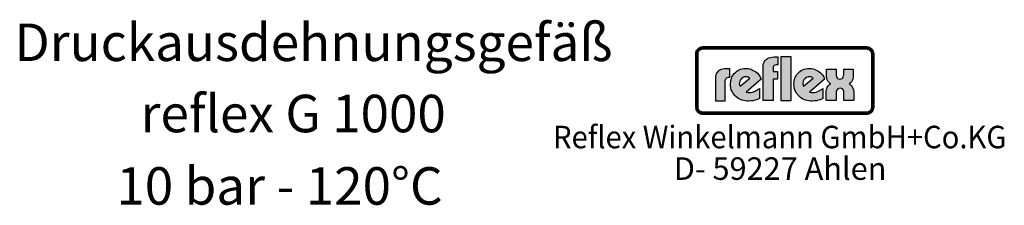
# Model space of a CAD drawing. Extents: x 311 to 2616, y 380 to 3107.
# Drawn here: x 1599 to 2484, y 543 to 710 of the extents above; entities that cross this region are included whole.
import ezdxf
from ezdxf.enums import TextEntityAlignment as Align

# ---------------------------------------------------------------- set-up
doc = ezdxf.new("R2010")
doc.units = 0
doc.header["$LTSCALE"] = 8
doc.layers.get('0').update_dxf_attribs({"linetype": 'CONTINUOUS'})
for name, color, linetype in [('4', 3, 'CONTINUOUS'), ('6', 2, 'CONTINUOUS'), ('DN50-0', 7, 'CONTINUOUS')]:
    doc.layers.add(name, color=color, linetype=linetype)
doc.styles.get("Standard").update_dxf_attribs({"font": 'ISOCP.SHX'})

msp = doc.modelspace()

# ---------------------------------------------------------------- hatches: boundary and pattern name
at = {"layer": '4'}
h = msp.add_hatch(color=256, dxfattribs=at)
h.paths.add_polyline_path([(2360.665, 685.724), (2213.064, 685.724), (2213.064, 685.035), (2360.665, 685.035)])
h.paths.add_polyline_path([(2207.553, 679.524), (2206.864, 679.524), (2206.864, 631.412), (2207.553, 631.412)])
h.paths.add_polyline_path([(2208.831, 681.8), (2208.951, 682), (2209.07, 682.199), (2209.21, 682.389), (2209.35, 682.569), (2209.51, 682.749), (2209.669, 682.918), (2209.839, 683.078), (2210.019, 683.228), (2210.199, 683.378), (2210.388, 683.517), (2210.588, 683.637), (2210.788, 683.757), (2210.997, 683.867), (2211.207, 683.967), (2211.427, 684.046), (2211.646, 684.126), (2211.876, 684.196), (2212.106, 684.246), (2212.345, 684.296), (2212.585, 684.326), (2212.824, 684.346), (2213.064, 684.346), (2213.064, 685.035), (2211.956, 684.895), (2210.977, 684.616), (2209.999, 684.056), (2209.23, 683.427), (2208.531, 682.589), (2208.042, 681.68), (2207.693, 680.632), (2207.553, 679.524), (2208.242, 679.524), (2208.242, 679.763), (2208.262, 680.003), (2208.292, 680.243), (2208.342, 680.482), (2208.392, 680.712), (2208.461, 680.932), (2208.531, 681.161), (2208.621, 681.381), (2208.721, 681.59)])
h = msp.add_hatch(color=256, dxfattribs=at)
h.paths.add_polyline_path([(2208.242, 679.524), (2207.553, 679.524), (2207.553, 631.412), (2208.242, 631.412)])
h.paths.add_polyline_path([(2360.665, 626.659), (2213.064, 626.659), (2213.064, 625.971), (2360.665, 625.971)])
h.paths.add_polyline_path([(2360.665, 685.035), (2213.064, 685.035), (2213.064, 684.346), (2360.665, 684.346)])
h.paths.add_polyline_path([(2366.865, 679.524), (2366.176, 679.524), (2366.176, 631.412), (2366.865, 631.412)])
h.paths.add_polyline_path([(2210.977, 684.616), (2211.956, 684.895), (2213.064, 685.035), (2213.064, 685.724), (2212.754, 685.714), (2212.445, 685.684), (2212.135, 685.644), (2211.826, 685.594), (2211.526, 685.524), (2211.237, 685.434), (2210.947, 685.334), (2210.668, 685.225), (2210.398, 685.105), (2210.129, 684.965), (2209.869, 684.815), (2209.62, 684.646), (2209.38, 684.476), (2209.14, 684.286), (2208.911, 684.096), (2208.701, 683.887), (2208.491, 683.667), (2208.302, 683.447), (2208.112, 683.208), (2207.942, 682.968), (2207.773, 682.719), (2207.623, 682.459), (2207.483, 682.19), (2207.363, 681.92), (2207.253, 681.64), (2207.154, 681.351), (2207.064, 681.061), (2206.994, 680.762), (2206.944, 680.452), (2206.904, 680.143), (2206.874, 679.833), (2206.864, 679.524), (2207.553, 679.524), (2207.693, 680.632), (2208.042, 681.68), (2208.531, 682.589), (2209.23, 683.427), (2209.999, 684.056)])
h.paths.add_polyline_path([(2211.207, 683.967), (2211.427, 684.046), (2211.646, 684.126), (2211.876, 684.196), (2212.106, 684.246), (2212.345, 684.296), (2212.585, 684.326), (2212.824, 684.346), (2213.064, 684.346), (2213.064, 685.035), (2211.956, 684.895), (2210.977, 684.616), (2209.999, 684.056), (2209.23, 683.427), (2208.531, 682.589), (2208.042, 681.68), (2207.693, 680.632), (2207.553, 679.524), (2208.242, 679.524), (2208.242, 679.763), (2208.262, 680.003), (2208.292, 680.243), (2208.342, 680.482), (2208.392, 680.712), (2208.461, 680.932), (2208.531, 681.161), (2208.621, 681.381), (2208.721, 681.59), (2208.831, 681.8), (2208.951, 682), (2209.07, 682.199), (2209.21, 682.389), (2209.35, 682.569), (2209.51, 682.749), (2209.669, 682.918), (2209.839, 683.078), (2210.019, 683.228), (2210.199, 683.378), (2210.388, 683.517), (2210.588, 683.637), (2210.788, 683.757), (2210.997, 683.867)])
h.paths.add_polyline_path([(2360.665, 625.971), (2213.064, 625.971), (2213.064, 625.282), (2360.665, 625.282)])
h.paths.add_polyline_path([(2365.267, 628.347), (2365.757, 629.325), (2366.106, 630.304), (2366.176, 631.412), (2365.487, 631.412), (2365.487, 631.172), (2365.467, 630.933), (2365.437, 630.693), (2365.397, 630.453), (2365.337, 630.224), (2365.277, 630.004), (2365.197, 629.784), (2365.118, 629.565), (2365.018, 629.355), (2364.918, 629.145), (2364.798, 628.956), (2364.678, 628.756), (2364.538, 628.576), (2364.399, 628.387), (2364.249, 628.217), (2364.089, 628.057), (2363.919, 627.897), (2363.75, 627.748), (2363.56, 627.608), (2363.37, 627.468), (2363.181, 627.348), (2362.981, 627.229), (2362.771, 627.129), (2362.552, 627.029), (2362.332, 626.949), (2362.112, 626.869), (2361.883, 626.809), (2361.643, 626.759), (2361.404, 626.709), (2361.164, 626.679), (2360.914, 626.659), (2360.665, 626.659), (2360.665, 625.971), (2361.773, 626.04), (2362.821, 626.39), (2363.73, 626.879), (2364.568, 627.578)], flags=16)
h.paths.add_polyline_path([(2365.447, 627.518), (2365.637, 627.748), (2365.806, 627.987), (2365.966, 628.237), (2366.116, 628.497), (2366.256, 628.756), (2366.376, 629.026), (2366.485, 629.305), (2366.585, 629.595), (2366.665, 629.884), (2366.735, 630.184), (2366.795, 630.483), (2366.825, 630.793), (2366.855, 631.102), (2366.865, 631.412), (2366.176, 631.412), (2366.106, 630.304), (2365.757, 629.325), (2365.267, 628.347), (2364.568, 627.578), (2363.73, 626.879), (2362.821, 626.39), (2361.773, 626.04), (2360.665, 625.971), (2360.665, 625.282), (2360.974, 625.292), (2361.294, 625.322), (2361.613, 625.352), (2361.913, 625.412), (2362.212, 625.471), (2362.512, 625.561), (2362.801, 625.661), (2363.081, 625.761), (2363.36, 625.891), (2363.62, 626.021), (2363.88, 626.17), (2364.139, 626.33), (2364.379, 626.5), (2364.618, 626.679), (2364.838, 626.879), (2365.058, 627.079), (2365.257, 627.288)])
h.paths.add_polyline_path([(2364.568, 683.427), (2363.73, 684.056), (2362.821, 684.616), (2361.773, 684.895), (2360.665, 685.035), (2360.665, 684.346), (2360.914, 684.346), (2361.164, 684.326), (2361.404, 684.286), (2361.643, 684.246), (2361.873, 684.196), (2362.102, 684.126), (2362.332, 684.046), (2362.552, 683.967), (2362.761, 683.867), (2362.971, 683.757), (2363.171, 683.637), (2363.37, 683.517), (2363.56, 683.378), (2363.74, 683.238), (2363.919, 683.078), (2364.089, 682.918), (2364.239, 682.749), (2364.399, 682.579), (2364.538, 682.389), (2364.668, 682.199), (2364.798, 682.01), (2364.908, 681.8), (2365.018, 681.6), (2365.118, 681.381), (2365.197, 681.161), (2365.277, 680.942), (2365.337, 680.712), (2365.397, 680.482), (2365.437, 680.243), (2365.467, 680.013), (2365.487, 679.763), (2365.487, 679.524), (2366.176, 679.524), (2366.106, 680.632), (2365.757, 681.68), (2365.267, 682.589)])
h.paths.add_polyline_path([(2364.848, 684.086), (2364.618, 684.286), (2364.389, 684.476), (2364.139, 684.646), (2363.89, 684.815), (2363.63, 684.965), (2363.36, 685.105), (2363.091, 685.225), (2362.801, 685.334), (2362.512, 685.434), (2362.222, 685.524), (2361.913, 685.594), (2361.613, 685.644), (2361.294, 685.684), (2360.984, 685.714), (2360.665, 685.724), (2360.665, 685.035), (2361.773, 684.895), (2362.821, 684.616), (2363.73, 684.056), (2364.568, 683.427), (2365.267, 682.589), (2365.757, 681.68), (2366.106, 680.632), (2366.176, 679.524), (2366.865, 679.524), (2366.855, 679.833), (2366.825, 680.143), (2366.795, 680.452), (2366.735, 680.752), (2366.665, 681.051), (2366.585, 681.341), (2366.485, 681.63), (2366.376, 681.91), (2366.256, 682.19), (2366.116, 682.449), (2365.976, 682.709), (2365.806, 682.968), (2365.637, 683.208), (2365.457, 683.447), (2365.257, 683.667), (2365.058, 683.887)])
h.paths.add_polyline_path([(2209.669, 628.057), (2209.5, 628.227), (2209.35, 628.397), (2209.21, 628.576), (2209.07, 628.766), (2208.941, 628.956), (2208.821, 629.155), (2208.721, 629.365), (2208.621, 629.565), (2208.531, 629.784), (2208.451, 630.004), (2208.392, 630.234), (2208.342, 630.463), (2208.292, 630.693), (2208.262, 630.933), (2208.242, 631.172), (2208.242, 631.412), (2207.553, 631.412), (2207.693, 630.304), (2208.042, 629.325), (2208.531, 628.347), (2209.23, 627.578), (2209.999, 626.879), (2210.977, 626.39), (2211.956, 626.04), (2213.064, 625.971), (2213.064, 626.659), (2212.824, 626.659), (2212.575, 626.679), (2212.335, 626.709), (2212.106, 626.749), (2211.876, 626.809), (2211.646, 626.869), (2211.427, 626.949), (2211.207, 627.029), (2210.987, 627.129), (2210.788, 627.229), (2210.578, 627.348), (2210.388, 627.478), (2210.189, 627.608), (2210.009, 627.748), (2209.829, 627.897)], flags=17)
h.paths.add_polyline_path([(2209.23, 627.578), (2208.531, 628.347), (2208.042, 629.325), (2207.693, 630.304), (2207.553, 631.412), (2206.864, 631.412), (2206.874, 631.102), (2206.904, 630.793), (2206.944, 630.483), (2206.994, 630.184), (2207.064, 629.884), (2207.154, 629.595), (2207.253, 629.305), (2207.363, 629.026), (2207.493, 628.756), (2207.633, 628.487), (2207.783, 628.237), (2207.942, 627.987), (2208.112, 627.748), (2208.302, 627.518), (2208.501, 627.288), (2208.701, 627.079), (2208.921, 626.879), (2209.15, 626.679), (2209.38, 626.5), (2209.62, 626.33), (2209.879, 626.17), (2210.129, 626.021), (2210.398, 625.891), (2210.678, 625.761), (2210.957, 625.661), (2211.247, 625.561), (2211.536, 625.471), (2211.836, 625.412), (2212.135, 625.352), (2212.445, 625.322), (2212.754, 625.292), (2213.064, 625.282), (2213.064, 625.971), (2211.956, 626.04), (2210.977, 626.39), (2209.999, 626.879)])
h = msp.add_hatch(color=256, dxfattribs=at)
h.paths.add_polyline_path([(2233.328, 655.46), (2233.51, 656.459), (2233.873, 657.186), (2234.418, 657.731), (2234.963, 658.185), (2236.053, 658.458), (2236.599, 658.549), (2237.598, 658.549), (2237.598, 666.076), (2234.327, 666.076), (2232.51, 665.985), (2230.966, 665.804), (2229.694, 665.35), (2228.513, 664.895), (2227.617, 664.259), (2226.799, 663.623), (2226.163, 662.896), (2225.618, 662.17), (2224.982, 660.638), (2224.619, 659.366), (2224.528, 658.185), (2224.528, 637.393), (2233.328, 637.393)])
h.paths.add_polyline_path([(2265.645, 656.913), (2264.828, 658.73), (2263.647, 660.547), (2262.284, 662.079), (2260.558, 663.532), (2258.65, 664.714), (2256.56, 665.622), (2254.302, 666.258), (2251.94, 666.44), (2250.213, 666.349), (2248.669, 666.076), (2247.215, 665.713), (2245.853, 665.168), (2244.581, 664.532), (2243.49, 663.805), (2242.491, 662.896), (2241.492, 661.988), (2240.687, 661.002), (2240.051, 659.911), (2239.415, 658.73), (2238.961, 657.549), (2238.325, 655.096), (2238.052, 652.552), (2238.143, 650.644), (2238.416, 648.931), (2238.87, 647.296), (2239.506, 645.751), (2240.233, 644.388), (2241.05, 643.117), (2242.037, 641.935), (2243.127, 640.845), (2244.399, 639.937), (2245.671, 639.21), (2247.034, 638.483), (2248.396, 637.938), (2249.941, 637.575), (2251.395, 637.211), (2252.939, 637.029), (2254.471, 637.029), (2256.56, 637.12), (2258.468, 637.393), (2260.103, 637.756), (2261.557, 638.21), (2263.556, 639.119), (2264.192, 639.482), (2264.192, 648.386), (2262.193, 647.023), (2260.194, 645.933), (2257.923, 645.115), (2256.833, 644.843), (2255.743, 644.752), (2253.938, 644.752), (2252.667, 645.024), (2252.121, 645.115)])
h.paths.add_polyline_path([(2246.67, 650.372), (2246.398, 651.008), (2246.216, 651.735), (2246.034, 652.643), (2246.125, 653.733), (2246.398, 654.914), (2247.034, 656.186), (2248.124, 657.458), (2249.396, 658.367), (2250.759, 658.821), (2252.031, 658.912), (2253.121, 658.73), (2254.12, 658.458), (2254.834, 658.094), (2255.47, 657.731)], flags=16)
h.paths.add_polyline_path([(2276.353, 656.913), (2280.26, 656.913), (2280.26, 663.714), (2276.353, 663.714), (2276.353, 666.712), (2276.535, 667.712), (2276.898, 668.439), (2277.443, 668.984), (2277.988, 669.438), (2279.17, 669.71), (2279.624, 669.801), (2280.61, 669.801), (2280.61, 676.784), (2277.353, 676.784), (2275.626, 676.693), (2274.082, 676.421), (2272.719, 675.966), (2271.538, 675.512), (2270.629, 674.876), (2269.812, 674.253), (2269.176, 673.526), (2268.721, 672.799), (2267.995, 671.346), (2267.631, 669.983), (2267.54, 668.802), (2267.54, 637.484), (2276.353, 637.484)])
h.paths.add_polyline_path([(2292.694, 676.784), (2283.518, 676.784), (2283.518, 637.484), (2292.694, 637.484)])
h.paths.add_polyline_path([(2322.727, 656.913), (2321.909, 658.73), (2320.728, 660.547), (2319.365, 662.079), (2317.652, 663.532), (2315.744, 664.714), (2313.655, 665.622), (2311.383, 666.258), (2309.021, 666.44), (2307.295, 666.349), (2305.763, 666.076), (2304.31, 665.713), (2302.947, 665.168), (2301.675, 664.532), (2300.585, 663.805), (2299.585, 662.896), (2298.586, 661.988), (2297.859, 661.002), (2297.132, 659.911), (2296.496, 658.73), (2296.042, 657.549), (2295.406, 655.096), (2295.134, 652.552), (2295.225, 650.644), (2295.497, 648.931), (2295.951, 647.296), (2296.587, 645.751), (2297.314, 644.388), (2298.132, 643.117), (2299.131, 641.935), (2300.312, 640.845), (2301.493, 639.937), (2302.765, 639.21), (2304.128, 638.483), (2305.491, 637.938), (2307.022, 637.575), (2308.476, 637.211), (2310.021, 637.029), (2311.565, 637.029), (2313.655, 637.12), (2315.563, 637.393), (2317.289, 637.756), (2318.652, 638.21), (2320.637, 639.119), (2321.273, 639.482), (2321.273, 648.386), (2319.275, 647.023), (2317.289, 645.933), (2315.017, 645.115), (2313.927, 644.843), (2312.837, 644.752), (2311.02, 644.752), (2309.748, 645.024), (2309.203, 645.115)])
h.paths.add_polyline_path([(2303.129, 652.643), (2303.22, 653.733), (2303.492, 654.914), (2304.128, 656.186), (2305.218, 657.458), (2306.477, 658.367), (2307.84, 658.821), (2309.112, 658.912), (2310.202, 658.73), (2311.202, 658.458), (2311.928, 658.094), (2312.564, 657.731), (2303.765, 650.372), (2303.492, 651.008), (2303.31, 651.735)], flags=16)
h.paths.add_polyline_path([(2346.05, 651.735), (2345.323, 652.189), (2344.7, 652.552), (2345.959, 653.37), (2346.868, 654.46), (2347.595, 655.641), (2348.049, 656.822), (2348.412, 658.821), (2348.412, 659.73), (2348.412, 665.804), (2339.885, 665.804), (2339.885, 660.638), (2339.794, 660.002), (2339.431, 658.73), (2339.068, 658.094), (2338.432, 657.458), (2337.523, 657.004), (2336.433, 656.913), (2335.343, 657.004), (2334.434, 657.458), (2333.889, 658.003), (2333.525, 658.73), (2333.253, 660.002), (2333.253, 660.547), (2333.253, 665.804), (2324.544, 665.804), (2324.544, 659.639), (2324.726, 657.731), (2325.18, 656.277), (2325.725, 655.005), (2326.452, 654.097), (2327.179, 653.37), (2327.724, 652.916), (2328.36, 652.552), (2327.542, 652.189), (2326.906, 651.735), (2325.907, 650.644), (2325.089, 649.372), (2324.635, 648.113), (2324.271, 646.932), (2324.09, 645.933), (2323.999, 645.024), (2323.999, 637.484), (2333.071, 637.484), (2333.071, 644.388), (2333.162, 645.115), (2333.253, 645.751), (2333.435, 646.569), (2333.889, 647.296), (2334.525, 648.023), (2335.433, 648.477), (2336.705, 648.659), (2337.886, 648.477), (2338.795, 648.023), (2339.34, 647.296), (2339.703, 646.478), (2339.885, 645.751), (2339.976, 645.024), (2339.976, 644.388), (2339.976, 637.484), (2348.957, 637.484), (2348.957, 645.115), (2348.776, 647.114), (2348.231, 648.749), (2347.595, 650.008), (2346.777, 651.008)])
h = msp.add_hatch(color=256, dxfattribs=at)
h.paths.add_polyline_path([(2366.176, 679.524), (2365.487, 679.524), (2365.487, 631.412), (2366.176, 631.412)])
h.paths.add_polyline_path([(2365.757, 629.325), (2366.106, 630.304), (2366.176, 631.412), (2365.487, 631.412), (2365.487, 631.172), (2365.467, 630.933), (2365.437, 630.693), (2365.397, 630.453), (2365.337, 630.224), (2365.277, 630.004), (2365.197, 629.784), (2365.118, 629.565), (2365.018, 629.355), (2364.918, 629.145), (2364.798, 628.956), (2364.678, 628.756), (2364.538, 628.576), (2364.399, 628.387), (2364.249, 628.217), (2364.089, 628.057), (2363.919, 627.897), (2363.75, 627.748), (2363.56, 627.608), (2363.37, 627.468), (2363.181, 627.348), (2362.981, 627.229), (2362.771, 627.129), (2362.552, 627.029), (2362.332, 626.949), (2362.112, 626.869), (2361.883, 626.809), (2361.643, 626.759), (2361.404, 626.709), (2361.164, 626.679), (2360.914, 626.659), (2360.665, 626.659), (2360.665, 625.971), (2361.773, 626.04), (2362.821, 626.39), (2363.73, 626.879), (2364.568, 627.578), (2365.267, 628.347)])

# ---------------------------------------------------------------- linework, layer by layer
at = {"layer": '4', "const_width": 2.541}
msp.add_lwpolyline([(2208.135, 631.412), (2208.135, 679.524, -0.4142136), (2213.064, 684.453), (2360.665, 684.453, -0.4142136), (2365.594, 679.524), (2365.594, 631.412, -0.3882805), (2361.169, 626.572), (2213.064, 626.552, -0.3805718), (2208.155, 630.92, -0.037159)], format="xyb", close=True, dxfattribs=at)
at = {"layer": '4'}
for points in [[(2206.864, 631.412), (2206.864, 679.524, -0.4142136), (2213.064, 685.724), (2360.665, 685.724, -0.4142136), (2366.865, 679.524), (2366.865, 631.412, -0.3910992), (2361.222, 625.302), (2213.064, 625.282, -0.3805718), (2206.893, 630.773, -0.3805718)], [(2208.242, 631.412), (2208.242, 679.524, -0.4142136), (2213.064, 684.346), (2360.665, 684.346, -0.4142136), (2365.487, 679.524), (2365.487, 631.412, -0.3879926), (2361.164, 626.679), (2213.064, 626.659, -0.3805718), (2208.262, 630.933, -0.0582382)]]:
    msp.add_lwpolyline(points, format="xyb", dxfattribs=at)
for points in [[(2213.064, 685.724), (2212.754, 685.714), (2212.445, 685.684), (2212.135, 685.644), (2211.826, 685.594), (2211.526, 685.524), (2211.237, 685.434), (2210.947, 685.334), (2210.668, 685.225), (2210.398, 685.105), (2210.129, 684.965), (2209.869, 684.815), (2209.62, 684.646), (2209.38, 684.476), (2209.14, 684.286), (2208.911, 684.096), (2208.701, 683.887), (2208.491, 683.667), (2208.302, 683.447), (2208.112, 683.208), (2207.942, 682.968), (2207.773, 682.719), (2207.623, 682.459), (2207.483, 682.19), (2207.363, 681.92), (2207.253, 681.64), (2207.154, 681.351), (2207.064, 681.061), (2206.994, 680.762), (2206.944, 680.452), (2206.904, 680.143), (2206.874, 679.833), (2206.864, 679.524), (2208.242, 679.524), (2208.242, 679.763), (2208.262, 680.003), (2208.292, 680.243), (2208.342, 680.482), (2208.392, 680.712), (2208.461, 680.932), (2208.531, 681.161), (2208.621, 681.381), (2208.721, 681.59), (2208.831, 681.8), (2208.951, 682), (2209.07, 682.199), (2209.21, 682.389), (2209.35, 682.569), (2209.51, 682.749), (2209.669, 682.918), (2209.839, 683.078), (2210.019, 683.228), (2210.199, 683.378), (2210.388, 683.517), (2210.588, 683.637), (2210.788, 683.757), (2210.997, 683.867), (2211.207, 683.967), (2211.427, 684.046), (2211.646, 684.126), (2211.876, 684.196), (2212.106, 684.246), (2212.345, 684.296), (2212.585, 684.326), (2212.824, 684.346), (2213.064, 684.346), (2213.064, 685.724), (2213.064, 685.724)], [(2213.064, 685.035), (2360.665, 685.035), (2361.773, 684.895), (2362.821, 684.616), (2363.73, 684.056), (2364.568, 683.427), (2365.267, 682.589), (2365.757, 681.68), (2366.106, 680.632), (2366.176, 679.524), (2366.176, 631.412), (2366.106, 630.304), (2365.757, 629.325), (2365.267, 628.347), (2364.568, 627.578), (2363.73, 626.879), (2362.821, 626.39), (2361.773, 626.04), (2360.665, 625.971), (2213.064, 625.971), (2211.956, 626.04), (2210.977, 626.39), (2209.999, 626.879), (2209.23, 627.578), (2208.531, 628.347), (2208.042, 629.325), (2207.693, 630.304), (2207.553, 631.412), (2207.553, 679.524), (2207.693, 680.632), (2208.042, 681.68), (2208.531, 682.589), (2209.23, 683.427), (2209.999, 684.056), (2210.977, 684.616), (2211.956, 684.895), (2213.064, 685.035), (2213.064, 685.035)], [(2360.665, 685.724), (2213.064, 685.724), (2213.064, 684.346), (2360.665, 684.346), (2360.665, 685.724), (2360.665, 685.724)], [(2366.865, 679.524), (2366.855, 679.833), (2366.825, 680.143), (2366.795, 680.452), (2366.735, 680.752), (2366.665, 681.051), (2366.585, 681.341), (2366.485, 681.63), (2366.376, 681.91), (2366.256, 682.19), (2366.116, 682.449), (2365.976, 682.709), (2365.806, 682.968), (2365.637, 683.208), (2365.457, 683.447), (2365.257, 683.667), (2365.058, 683.887), (2364.848, 684.086), (2364.618, 684.286), (2364.389, 684.476), (2364.139, 684.646), (2363.89, 684.815), (2363.63, 684.965), (2363.36, 685.105), (2363.091, 685.225), (2362.801, 685.334), (2362.512, 685.434), (2362.222, 685.524), (2361.913, 685.594), (2361.613, 685.644), (2361.294, 685.684), (2360.984, 685.714), (2360.665, 685.724), (2360.665, 684.346), (2360.914, 684.346), (2361.164, 684.326), (2361.404, 684.286), (2361.643, 684.246), (2361.873, 684.196), (2362.102, 684.126), (2362.332, 684.046), (2362.552, 683.967), (2362.761, 683.867), (2362.971, 683.757), (2363.171, 683.637), (2363.37, 683.517), (2363.56, 683.378), (2363.74, 683.238), (2363.919, 683.078), (2364.089, 682.918), (2364.239, 682.749), (2364.399, 682.579), (2364.538, 682.389), (2364.668, 682.199), (2364.798, 682.01), (2364.908, 681.8), (2365.018, 681.6), (2365.118, 681.381), (2365.197, 681.161), (2365.277, 680.942), (2365.337, 680.712), (2365.397, 680.482), (2365.437, 680.243), (2365.467, 680.013), (2365.487, 679.763), (2365.487, 679.524), (2366.865, 679.524), (2366.865, 679.524)], [(2206.864, 679.524), (2206.864, 631.412), (2208.242, 631.412), (2208.242, 679.524), (2206.864, 679.524), (2206.864, 679.524)], [(2267.54, 637.484), (2267.54, 668.802), (2267.631, 669.983), (2267.995, 671.346), (2268.721, 672.799), (2269.176, 673.526), (2269.812, 674.253), (2270.629, 674.876), (2271.538, 675.512), (2272.719, 675.966), (2274.082, 676.421), (2275.626, 676.693), (2277.353, 676.784), (2280.61, 676.784), (2280.61, 669.801), (2279.624, 669.801), (2279.17, 669.71), (2277.988, 669.438), (2277.443, 668.984), (2276.898, 668.439), (2276.535, 667.712), (2276.353, 666.712), (2276.353, 663.714), (2280.26, 663.714), (2280.26, 656.913), (2276.353, 656.913), (2276.353, 637.484), (2267.54, 637.484), (2267.54, 637.484)], [(2283.518, 676.784), (2283.518, 637.484), (2292.694, 637.484), (2292.694, 676.784), (2283.518, 676.784), (2283.518, 676.784)], [(2366.865, 631.412), (2366.865, 679.524), (2365.487, 679.524), (2365.487, 631.412), (2366.865, 631.412), (2366.865, 631.412)], [(2233.328, 655.46), (2233.51, 656.459), (2233.873, 657.186), (2234.418, 657.731), (2234.963, 658.185), (2236.053, 658.458), (2236.599, 658.549), (2237.598, 658.549), (2237.598, 666.076), (2234.327, 666.076), (2232.51, 665.985), (2230.966, 665.804), (2229.694, 665.35), (2228.513, 664.895), (2227.617, 664.259), (2226.799, 663.623), (2226.163, 662.896), (2225.618, 662.17), (2224.982, 660.638), (2224.619, 659.366), (2224.528, 658.185), (2224.528, 637.393), (2233.328, 637.393), (2233.328, 655.46), (2233.328, 655.46)], [(2264.192, 648.386), (2264.192, 639.482), (2263.556, 639.119), (2261.557, 638.21), (2260.103, 637.756), (2258.468, 637.393), (2256.56, 637.12), (2254.471, 637.029), (2252.939, 637.029), (2251.395, 637.211), (2249.941, 637.575), (2248.396, 637.938), (2247.034, 638.483), (2245.671, 639.21), (2244.399, 639.937), (2243.127, 640.845), (2242.037, 641.935), (2241.05, 643.117), (2240.233, 644.388), (2239.506, 645.751), (2238.87, 647.296), (2238.416, 648.931), (2238.143, 650.644), (2238.052, 652.552), (2238.325, 655.096), (2238.961, 657.549), (2239.415, 658.73), (2240.051, 659.911), (2240.687, 661.002), (2241.492, 661.988), (2242.491, 662.896), (2243.49, 663.805), (2244.581, 664.532), (2245.853, 665.168), (2247.215, 665.713), (2248.669, 666.076), (2250.213, 666.349), (2251.94, 666.44), (2254.302, 666.258), (2256.56, 665.622), (2258.65, 664.714), (2260.558, 663.532), (2262.284, 662.079), (2263.647, 660.547), (2264.828, 658.73), (2265.645, 656.913), (2252.121, 645.115), (2252.667, 645.024), (2253.938, 644.752), (2255.743, 644.752), (2256.833, 644.843), (2257.923, 645.115), (2260.194, 645.933), (2262.193, 647.023), (2264.192, 648.386), (2264.192, 648.386)], [(2321.273, 648.386), (2321.273, 639.482), (2320.637, 639.119), (2318.652, 638.21), (2317.289, 637.756), (2315.563, 637.393), (2313.655, 637.12), (2311.565, 637.029), (2310.021, 637.029), (2308.476, 637.211), (2307.022, 637.575), (2305.491, 637.938), (2304.128, 638.483), (2302.765, 639.21), (2301.493, 639.937), (2300.312, 640.845), (2299.131, 641.935), (2298.132, 643.117), (2297.314, 644.388), (2296.587, 645.751), (2295.951, 647.296), (2295.497, 648.931), (2295.225, 650.644), (2295.134, 652.552), (2295.406, 655.096), (2296.042, 657.549), (2296.496, 658.73), (2297.132, 659.911), (2297.859, 661.002), (2298.586, 661.988), (2299.585, 662.896), (2300.585, 663.805), (2301.675, 664.532), (2302.947, 665.168), (2304.31, 665.713), (2305.763, 666.076), (2307.295, 666.349), (2309.021, 666.44), (2311.383, 666.258), (2313.655, 665.622), (2315.744, 664.714), (2317.652, 663.532), (2319.365, 662.079), (2320.728, 660.547), (2321.909, 658.73), (2322.727, 656.913), (2309.203, 645.115), (2309.748, 645.024), (2311.02, 644.752), (2312.837, 644.752), (2313.927, 644.843), (2315.017, 645.115), (2317.289, 645.933), (2319.275, 647.023), (2321.273, 648.386), (2321.273, 648.386)], [(2324.544, 665.804), (2333.253, 665.804), (2333.253, 660.547), (2333.253, 660.002), (2333.525, 658.73), (2333.889, 658.003), (2334.434, 657.458), (2335.343, 657.004), (2336.433, 656.913), (2337.523, 657.004), (2338.432, 657.458), (2339.068, 658.094), (2339.431, 658.73), (2339.794, 660.002), (2339.885, 660.638), (2339.885, 665.804), (2348.412, 665.804), (2348.412, 659.73), (2348.412, 658.821), (2348.049, 656.822), (2347.595, 655.641), (2346.868, 654.46), (2345.959, 653.37), (2344.7, 652.552), (2345.323, 652.189), (2346.05, 651.735), (2346.777, 651.008), (2347.595, 650.008), (2348.231, 648.749), (2348.776, 647.114), (2348.957, 645.115), (2348.957, 637.484), (2339.976, 637.484), (2339.976, 644.388), (2339.976, 645.024), (2339.885, 645.751), (2339.703, 646.478), (2339.34, 647.296), (2338.795, 648.023), (2337.886, 648.477), (2336.705, 648.659), (2335.433, 648.477), (2334.525, 648.023), (2333.889, 647.296), (2333.435, 646.569), (2333.253, 645.751), (2333.162, 645.115), (2333.071, 644.388), (2333.071, 637.484), (2323.999, 637.484), (2323.999, 645.024), (2324.09, 645.933), (2324.271, 646.932), (2324.635, 648.113), (2325.089, 649.372), (2325.907, 650.644), (2326.906, 651.735), (2327.542, 652.189), (2328.36, 652.552), (2327.724, 652.916), (2327.179, 653.37), (2326.452, 654.097), (2325.725, 655.005), (2325.18, 656.277), (2324.726, 657.731), (2324.544, 659.639), (2324.544, 665.804), (2324.544, 665.804)], [(2246.67, 650.372), (2255.47, 657.731), (2254.834, 658.094), (2254.12, 658.458), (2253.121, 658.73), (2252.031, 658.912), (2250.759, 658.821), (2249.396, 658.367), (2248.124, 657.458), (2247.034, 656.186), (2246.398, 654.914), (2246.125, 653.733), (2246.034, 652.643), (2246.216, 651.735), (2246.398, 651.008), (2246.67, 650.372), (2246.67, 650.372)], [(2303.765, 650.372), (2312.564, 657.731), (2311.928, 658.094), (2311.202, 658.458), (2310.202, 658.73), (2309.112, 658.912), (2307.84, 658.821), (2306.477, 658.367), (2305.218, 657.458), (2304.128, 656.186), (2303.492, 654.914), (2303.22, 653.733), (2303.129, 652.643), (2303.31, 651.735), (2303.492, 651.008), (2303.765, 650.372), (2303.765, 650.372)], [(2206.864, 631.412), (2206.874, 631.102), (2206.904, 630.793), (2206.944, 630.483), (2206.994, 630.184), (2207.064, 629.884), (2207.154, 629.595), (2207.253, 629.305), (2207.363, 629.026), (2207.493, 628.756), (2207.633, 628.487), (2207.783, 628.237), (2207.942, 627.987), (2208.112, 627.748), (2208.302, 627.518), (2208.501, 627.288), (2208.701, 627.079), (2208.921, 626.879), (2209.15, 626.679), (2209.38, 626.5), (2209.62, 626.33), (2209.879, 626.17), (2210.129, 626.021), (2210.398, 625.891), (2210.678, 625.761), (2210.957, 625.661), (2211.247, 625.561), (2211.536, 625.471), (2211.836, 625.412), (2212.135, 625.352), (2212.445, 625.322), (2212.754, 625.292), (2213.064, 625.282), (2213.064, 626.659), (2212.824, 626.659), (2212.575, 626.679), (2212.335, 626.709), (2212.106, 626.749), (2211.876, 626.809), (2211.646, 626.869), (2211.427, 626.949), (2211.207, 627.029), (2210.987, 627.129), (2210.788, 627.229), (2210.578, 627.348), (2210.388, 627.478), (2210.189, 627.608), (2210.009, 627.748), (2209.829, 627.897), (2209.669, 628.057), (2209.5, 628.227), (2209.35, 628.397), (2209.21, 628.576), (2209.07, 628.766), (2208.941, 628.956), (2208.821, 629.155), (2208.721, 629.365), (2208.621, 629.565), (2208.531, 629.784), (2208.451, 630.004), (2208.392, 630.234), (2208.342, 630.463), (2208.292, 630.693), (2208.262, 630.933), (2208.242, 631.172), (2208.242, 631.412), (2206.864, 631.412), (2206.864, 631.412)], [(2360.665, 625.282), (2360.974, 625.292), (2361.294, 625.322), (2361.613, 625.352), (2361.913, 625.412), (2362.212, 625.471), (2362.512, 625.561), (2362.801, 625.661), (2363.081, 625.761), (2363.36, 625.891), (2363.62, 626.021), (2363.88, 626.17), (2364.139, 626.33), (2364.379, 626.5), (2364.618, 626.679), (2364.838, 626.879), (2365.058, 627.079), (2365.257, 627.288), (2365.447, 627.518), (2365.637, 627.748), (2365.806, 627.987), (2365.966, 628.237), (2366.116, 628.497), (2366.256, 628.756), (2366.376, 629.026), (2366.485, 629.305), (2366.585, 629.595), (2366.665, 629.884), (2366.735, 630.184), (2366.795, 630.483), (2366.825, 630.793), (2366.855, 631.102), (2366.865, 631.412), (2365.487, 631.412), (2365.487, 631.172), (2365.467, 630.933), (2365.437, 630.693), (2365.397, 630.453), (2365.337, 630.224), (2365.277, 630.004), (2365.197, 629.784), (2365.118, 629.565), (2365.018, 629.355), (2364.918, 629.145), (2364.798, 628.956), (2364.678, 628.756), (2364.538, 628.576), (2364.399, 628.387), (2364.249, 628.217), (2364.089, 628.057), (2363.919, 627.897), (2363.75, 627.748), (2363.56, 627.608), (2363.37, 627.468), (2363.181, 627.348), (2362.981, 627.229), (2362.771, 627.129), (2362.552, 627.029), (2362.332, 626.949), (2362.112, 626.869), (2361.883, 626.809), (2361.643, 626.759), (2361.404, 626.709), (2361.164, 626.679), (2360.914, 626.659), (2360.665, 626.659), (2360.665, 625.282), (2360.665, 625.282)], [(2213.064, 625.282), (2360.665, 625.282), (2360.665, 626.659), (2213.064, 626.659), (2213.064, 625.282), (2213.064, 625.282)]]:
    msp.add_lwpolyline(points, dxfattribs=at)

# ---------------------------------------------------------------- texts
for s, p in [('Druckausdehnungsgefäß', (1594.414, 673.079)), ('reflex G 1000', (1707.762, 608.954))]:
    msp.add_text(s, height=33.75).set_placement(p)
at = {"layer": '6', "width": 0.95}
msp.add_text('Reflex Winkelmann GmbH+Co.KG', height=20.25, dxfattribs=at).set_placement((2282.407, 594.553), align=Align.CENTER)
at = {"layer": '6'}
msp.add_text('D- 59227 Ahlen', height=20.25, dxfattribs=at).set_placement((2282.737, 566.143), align=Align.CENTER)
at = {"layer": 'DN50-0'}
msp.add_text('10 bar - 120°C', height=33.75, dxfattribs=at).set_placement((1685.959, 543.791))

doc.saveas('drawing.dxf')
